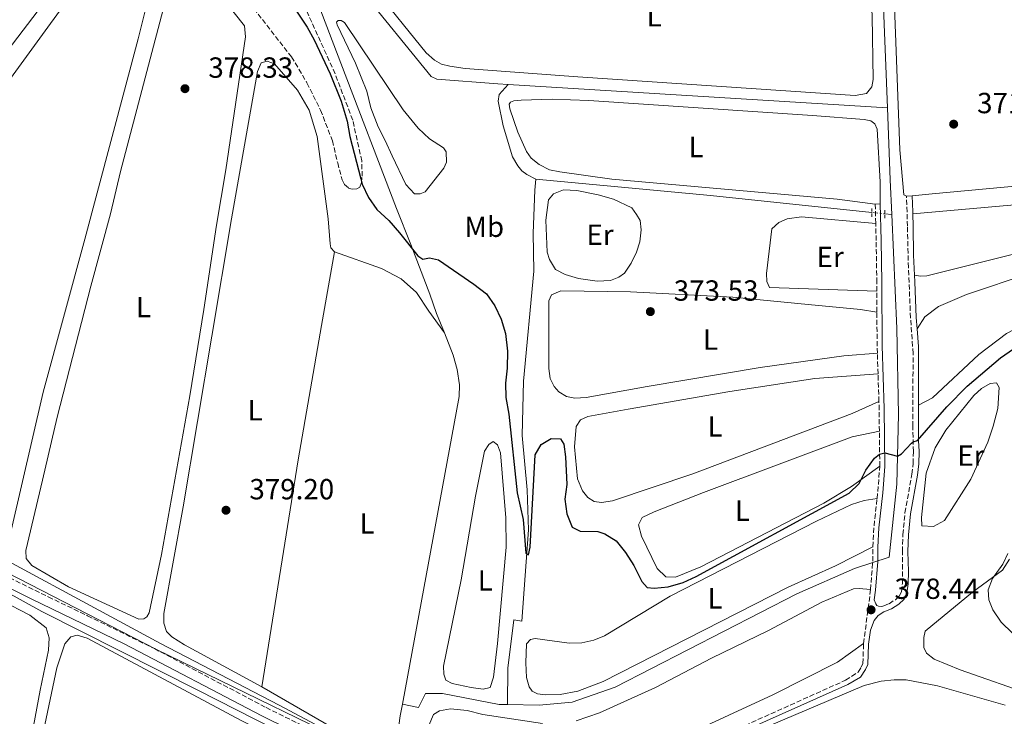
# Model space of a CAD drawing. Units: metres. Extents: x 632072 to 635555, y 4690354 to 4692732.
# Drawn here: x 632481 to 632819, y 4690776 to 4691016 of the extents above; entities that cross this region are included whole.
import ezdxf
from ezdxf.enums import TextEntityAlignment as Align

# ---------------------------------------------------------------- set-up
doc = ezdxf.new("R2010")
doc.units = ezdxf.units.M
doc.header["$MEASUREMENT"] = 0
for name, pattern in [('DGN Style 2', [1.7399219301090239, 1.043953158065414, -0.6959687720436097]), ('DGN Style 3', [2.435890702152634, 1.739921930109024, -0.6959687720436097]), ('DGN Style 4', [2.7856150101045474, 1.391937544087219, -0.6959687720436097, 0.001739921930109024, -0.6959687720436097]), ('DGN Style 5', [1.217945351076317, 0.5219765790327072, -0.6959687720436097])]:
    doc.linetypes.add(name, pattern=pattern)
for name, color, linetype, lineweight in [('Acequia de obra', 4, 'Continuous', 0), ('Acequia sin especificar', 4, 'Continuous', 0), ('Acequia sin especificar no vista', 4, 'DGN Style 5', 0), ('Balsa-alberca', 142, 'Continuous', 0), ('Barranco no visto', 142, 'DGN Style 4', 13), ('Camino', 7, 'DGN Style 3', 0), ('Cota de punto acotado terreno', 7, 'Continuous', 0), ('Curva de nivel directora', 30, 'Continuous', 30), ('Curva de nivel intermedia', 30, 'Continuous', 0), ('Etiqueta de uso rústico', 92, 'Continuous', 0), ('Límite de Concejo', 7, 'Continuous', 0), ('Línea de cambio de uso (parcela vista)', 92, 'Continuous', 0), ('Margen derecho', 7, 'Continuous', 0), ('Pontón-alcantarilla (pasos de agua)', 1, 'DGN Style 2', 0), ('Punto acotado terreno (símbolo)', 7, 'Continuous', 0), ('Senda', 7, 'DGN Style 3', 0)]:
    doc.layers.add(name, color=color, linetype=linetype, lineweight=lineweight)
doc.styles.add('Style-Arial', font='arial.ttf')

# ---------------------------------------------------------------- blocks, each defined once
blk = doc.blocks.new('5PATER')
at = {"layer": 'Barranco no visto', "linetype": 'Continuous', "lineweight": 0}
h = blk.add_hatch(color=51, dxfattribs=at)
edge = h.paths.add_edge_path()
edge.add_ellipse((0, 0), major_axis=(-0.1095731443231308, -0.1110710700762829), ratio=0.9994222409660317, start_angle=0, end_angle=360)

msp = doc.modelspace()

# ---------------------------------------------------------------- linework, layer by layer
at = {"layer": 'Acequia de obra', "color": 4, "linetype": 'Continuous', "lineweight": 0, "elevation": 379.2700000000041, "flags": 128}
for points in [[(632626.9299999997, 4690908.390000001), (632629.8700000001, 4690900.720000001), (632631.2300000006, 4690895.810000001), (632632.0800000001, 4690890.449999999), (632631.9699999997, 4690886.41), (632612.4199999999, 4690780.640000001)], [(632612.4199999999, 4690780.640000001), (632611.6600000003, 4690776.550000001), (632610.7800000003, 4690770.75), (632611.0499999998, 4690768.119999999)]]:
    msp.add_lwpolyline(points, dxfattribs=at)
at = {"layer": 'Acequia de obra', "color": 4, "linetype": 'Continuous', "lineweight": 0}
msp.add_polyline3d([(632573.2800000003, 4691047.52, 370.6000000000058), (632577.9199999999, 4691035.279999999, 372.6000000000058), (632583.4900000002, 4691021.550000001, 373.6000000000058), (632591.29, 4691001.100000001, 374.2700000000041), (632610.4000000004, 4690951.109999999, 374.2700000000041), (632615.3499999996, 4690938.699999999, 375.2700000000041), (632621.8799999999, 4690921.710000001, 377.9400000000023), (632624.0800000001, 4690914.99, 378.2700000000041), (632626.9299999997, 4690908.390000001, 379.2700000000041)], dxfattribs=at)
at = {"layer": 'Acequia sin especificar', "color": 4, "linetype": 'Continuous', "lineweight": 0, "extrusion": (-0.0005347717349948545, 3.301313241644159e-05, 0.9999998564646521), "elevation": 186.4716509580496, "flags": 128}
msp.add_lwpolyline([(632648.9073653936, 4690993.826400266), (632779.3073841821, 4690985.776400262)], dxfattribs=at)
at = {"layer": 'Acequia sin especificar', "color": 4, "linetype": 'Continuous', "lineweight": 0, "extrusion": (-0.9924629388992481, -0.03801773355651587, 0.1164987847434173), "elevation": -806307.4474574053, "flags": 128}
msp.add_lwpolyline([(-4663289.313477487, 94950.91427583114), (-4663301.244646247, 94950.37057367299), (-4663326.062835139, 94950.37057367299)], dxfattribs=at)
at = {"layer": 'Acequia sin especificar', "color": 4, "linetype": 'Continuous', "lineweight": 0, "extrusion": (0.0930344471202473, 0.9175926038699492, 0.3864820888116243), "elevation": 4363393.772153566, "flags": 128}
msp.add_lwpolyline([(-156242.1086559807, -1828047.254956795), (-156302.3693828093, -1828048.707851174), (-156358.1396316909, -1828048.046458957)], dxfattribs=at)
at = {"layer": 'Acequia sin especificar', "color": 4, "linetype": 'Continuous', "lineweight": 0, "extrusion": (-0.0126860210231741, 0.001301130361457245, 0.999918682658936), "elevation": -1553.422767990429, "flags": 128}
msp.add_lwpolyline([(632732.1100354156, 4690955.291960645), (632734.4502276942, 4690955.051960442)], dxfattribs=at)
at = {"layer": 'Acequia sin especificar', "color": 4, "linetype": 'Continuous', "lineweight": 0}
for points in [[(632779.2000000002, 4690985.779999999, 370), (632777.7599999999, 4691023.430000001, 370), (632776.0899999999, 4691060.640000001, 369.3300000000018), (632774.5899999999, 4691086.34, 369.3300000000018)], [(632573.2800000003, 4691047.52, 370.6000000000058), (632585.3200000003, 4691037.449999999, 370.6000000000058), (632597.6299999999, 4691026.92, 370.2700000000041), (632622.25, 4690996.5, 370.2700000000041), (632624.2000000002, 4690995.66, 370.2700000000041), (632645.1799999997, 4690994.050000001, 369.929999999993), (632648.7999999998, 4690993.83, 369.929999999993)], [(632658.3200000003, 4690961.189999999, 371.1999999999971), (632655.2400000002, 4690962.83, 370.9900000000052), (632653.5099999999, 4690964.15, 370.929999999993), (632652.1299999999, 4690965.800000001, 370.8600000000006), (632650.3099999997, 4690968.9, 370.7299999999959), (632647.0499999998, 4690979.609999999, 370.7299999999959), (632645.3399999999, 4690988.060000001, 370.7299999999959), (632645.6299999999, 4690990.4, 370.7299999999959), (632648.7999999998, 4690993.83, 369.929999999993)], [(632611.7100000001, 4690765.680000001, 379.2700000000041), (632603.8700000001, 4690762.24, 379.1300000000047), (632570.0300000003, 4690780.26, 379.4600000000065), (632529.2000000002, 4690801.51, 379.1300000000047), (632454.0899999999, 4690842.100000001, 378.1300000000047), (632443.9199999999, 4690847.74, 377.9600000000065), (632439.0800000001, 4690850.359999999, 375.9600000000065), (632425.9000000004, 4690857.83, 375.9600000000065), (632411.0099999999, 4690866.480000001, 374.7899999999936), (632394.4600000001, 4690875.76, 373.1199999999953), (632373.6799999997, 4690887.710000001, 373.1199999999953), (632337.8700000001, 4690908.449999999, 372.1100000000006), (632324.5099999999, 4690912.730000001, 370.6100000000006), (632318.3799999999, 4690916.439999999, 370.2700000000041), (632313.5199999996, 4690921.050000001, 369.9400000000023), (632309.6100000005, 4690930.199999999, 369.2700000000041), (632304.7800000003, 4690946.189999999, 368.6000000000058), (632301.7300000006, 4690959.730000001, 367.9400000000023), (632301.7000000002, 4690963.980000001, 367.9400000000023), (632301.2400000002, 4690964.800000001, 367.9400000000023), (632299.7999999998, 4690965, 367.9400000000023)], [(632648.5800000001, 4690780.5, 376.2700000000041), (632648.7100000001, 4690793, 376.2700000000041), (632650.7400000002, 4690809.619999999, 375.929999999993), (632653.4500000002, 4690809.140000001, 375.2599999999948), (632655.8200000003, 4690840.550000001, 375.2599999999948), (632655.2599999999, 4690854.350000001, 375.2599999999948), (632653.54, 4690873.060000001, 374.6000000000058), (632654.0099999999, 4690891.77, 374.2599999999948), (632657.5899999999, 4690929.58, 372.929999999993), (632657.3399999999, 4690942.640000001, 372.2599999999948), (632657.9800000006, 4690957.4, 372.2599999999948), (632658.3200000003, 4690961.189999999, 371.1999999999971)], [(632648.5800000001, 4690780.5, 376.2700000000041), (632659.3899999997, 4690780.33, 376), (632670.7699999996, 4690781.350000001, 375.3399999999965), (632685.54, 4690786.5, 375.3399999999965), (632748.0800000001, 4690818.630000001, 375.6699999999983), (632767.8099999997, 4690827.32, 375.6699999999983), (632779.8099999997, 4690831.24, 376), (632782.3600000005, 4690856.33, 375.6699999999983), (632782.9500000002, 4690880.230000001, 374), (632782.3600000005, 4690909.890000001, 372.3300000000018), (632780.6699999999, 4690949.060000001, 370.5399999999936)], [(632601.8200000003, 4690755.07, 378.7299999999959), (632542.0999999996, 4690785.430000001, 378.6600000000035), (632488.3700000001, 4690812.460000001, 377.8699999999953), (632424.1399999997, 4690848.07, 374.3600000000006), (632377.7599999999, 4690877.109999999, 372.2899999999936), (632362.8899999997, 4690886.029999999, 372.0099999999948)], [(632612.4199999999, 4690780.640000001, 379.2700000000041), (632617.9900000002, 4690779.5, 378.1399999999995), (632620.3099999997, 4690784.24, 377.3399999999965), (632626.1600000003, 4690784.34, 377.3399999999965), (632645.6500000004, 4690780.539999999, 376.3399999999965), (632648.5800000001, 4690780.5, 376.2700000000041)]]:
    msp.add_polyline3d(points, dxfattribs=at)
at = {"layer": 'Acequia sin especificar no vista', "color": 4, "linetype": 'DGN Style 5', "lineweight": 0, "extrusion": (-0.008708787920584068, 0.000939935257204405, 0.9999616360314363), "elevation": -731.0478541170332, "flags": 128}
msp.add_lwpolyline([(632757.5603188971, 4690952.059315258), (632753.0201427124, 4690952.549315473)], dxfattribs=at)
at = {"layer": 'Balsa-alberca', "color": 142, "linetype": 'Continuous', "lineweight": 0, "elevation": 371.6600000000034, "flags": 128}
msp.add_lwpolyline([(632608.8300000001, 4690969.27), (632606.5199999996, 4690974.52), (632604.0300000003, 4690979.210000001), (632601.5800000001, 4690985.779999999), (632600.1699999999, 4690991.49), (632596.29, 4691001.15), (632589.9600000001, 4691014.279999999), (632589.7800000003, 4691015.279999999), (632590.3700000001, 4691015.789999999), (632591.3700000001, 4691015.82), (632592.4500000002, 4691015.15), (632612.6200000001, 4690985.060000001), (632617.7999999998, 4690978.800000001), (632621.7199999997, 4690975.130000001), (632626.54, 4690972.029999999), (632627.4500000002, 4690970.609999999), (632627.6100000005, 4690967.109999999), (632626.6200000001, 4690965.039999999), (632620.2400000002, 4690956.92), (632618.5199999996, 4690956.140000001), (632616.6200000001, 4690956.16), (632613.5300000003, 4690959.350000001), (632608.8300000001, 4690969.27)], close=True, dxfattribs=at)
msp.add_lwpolyline([(632608.8300000001, 4690969.27), (632606.5199999996, 4690974.52), (632604.0300000003, 4690979.210000001), (632601.5800000001, 4690985.779999999), (632600.1699999999, 4690991.49), (632596.29, 4691001.15), (632589.9600000001, 4691014.279999999), (632589.7800000003, 4691015.279999999), (632590.3700000001, 4691015.789999999), (632591.3700000001, 4691015.82), (632592.4500000002, 4691015.15), (632612.6200000001, 4690985.060000001), (632617.7999999998, 4690978.800000001), (632621.7199999997, 4690975.130000001), (632626.54, 4690972.029999999), (632627.4500000002, 4690970.609999999), (632627.6100000005, 4690967.109999999), (632626.6200000001, 4690965.039999999), (632620.2400000002, 4690956.92), (632618.5199999996, 4690956.140000001), (632616.6200000001, 4690956.16), (632613.5300000003, 4690959.350000001), (632608.8300000001, 4690969.27)], dxfattribs=at)
at = {"layer": 'Camino', "color": 7, "linetype": 'DGN Style 3', "lineweight": 0, "extrusion": (-0.001342733001348601, 0.05252455501082684, 0.9986187301412897), "elevation": 245911.3008968514, "flags": 128}
msp.add_lwpolyline([(-752448.2548612865, -4666768.513608563), (-752448.2548612865, -4666775.174982296)], dxfattribs=at)
at = {"layer": 'Camino', "color": 7, "linetype": 'DGN Style 3', "lineweight": 0, "extrusion": (-0.0002483957036682431, 0.05961496622090908, 0.9982214153693831), "elevation": 279863.7889700484, "flags": 128}
msp.add_lwpolyline([(-652315.3898110283, -4679877.611909057), (-652315.3898110283, -4679884.824800294)], dxfattribs=at)
at = {"layer": 'Camino', "color": 7, "linetype": 'DGN Style 3', "lineweight": 0, "extrusion": (0.2804544502234475, 0.05897162697880604, 0.9580540947991071), "elevation": 454452.8654732135, "flags": 128}
msp.add_lwpolyline([(4460308.613071484, -1517919.847989224), (4460311.11723493, -1517920.301602988), (4460322.489069418, -1517922.74413864)], dxfattribs=at)
at = {"layer": 'Camino', "color": 7, "linetype": 'DGN Style 3', "lineweight": 0, "extrusion": (-0.00175716307962886, 0.0519827412485923, 0.9986464374292804), "elevation": 243107.2067311095, "flags": 128}
msp.add_lwpolyline([(-790889.6717141836, -4660502.880823834), (-790889.6717141836, -4660509.994507826)], dxfattribs=at)
at = {"layer": 'Camino', "color": 7, "linetype": 'DGN Style 3', "lineweight": 0, "extrusion": (-0.001746326154944461, 0.05217149395364976, 0.9986366133702514), "elevation": 243999.4793861228, "flags": 128}
msp.add_lwpolyline([(-789351.2494860397, -4660707.485295974), (-789351.2494860396, -4660717.063709205)], dxfattribs=at)
at = {"layer": 'Camino', "color": 7, "linetype": 'DGN Style 3', "lineweight": 0, "extrusion": (-0.0003110150656451161, 0.02445056907861722, 0.999700991767719), "elevation": 114872.4459365138, "flags": 128}
msp.add_lwpolyline([(-692389.0450157252, -4681037.429794439), (-692389.0450157252, -4681047.653678241)], dxfattribs=at)
at = {"layer": 'Camino', "color": 7, "linetype": 'DGN Style 3', "lineweight": 0, "extrusion": (-0.0003199354767391719, 0.0240751444780725, 0.9997101005089679), "elevation": 113105.7350395746, "flags": 128}
msp.add_lwpolyline([(-695052.2331576354, -4680673.714339255), (-695052.2331576353, -4680685.75889404)], dxfattribs=at)
at = {"layer": 'Camino', "color": 7, "linetype": 'DGN Style 3', "lineweight": 0, "extrusion": (-0.9731991259118657, 0.1045961679740908, 0.2048001537341128), "elevation": -125094.5367423338, "flags": 128}
msp.add_lwpolyline([(-4731610.435407475, 26558.59132348936), (-4731612.587731797, 26558.59132348936), (-4731621.603194651, 26557.39598690716)], dxfattribs=at)
at = {"layer": 'Camino', "color": 7, "linetype": 'DGN Style 3', "lineweight": 0, "extrusion": (-0.08913250297259226, 0.009633512951325932, 0.9959731885658657), "elevation": -10836.74206734762, "flags": 128}
msp.add_lwpolyline([(-4731669.296531442, 124586.7976568524), (-4731676.009587647, 124586.4630280983), (-4731685.967242997, 124586.4630280983)], dxfattribs=at)
at = {"layer": 'Camino', "color": 7, "linetype": 'DGN Style 3', "lineweight": 0, "extrusion": (0.7568596816749816, 0.05538196379238203, 0.6512267349712731), "elevation": 738953.9369806133, "flags": 128}
msp.add_lwpolyline([(4632133.453089006, -633625.9885723866), (4632143.054733269, -633628.1759972223), (4632148.018535133, -633628.7953283503)], dxfattribs=at)
at = {"layer": 'Camino', "color": 7, "linetype": 'DGN Style 3', "lineweight": 0, "extrusion": (0.0002050988482032176, 0.001584622636636582, 0.9999987234519663), "elevation": 7941.390261843539, "flags": 128}
msp.add_lwpolyline([(632770.8890692333, 4690794.74525751), (632773.299075335, 4690813.365280886)], dxfattribs=at)
at = {"layer": 'Camino', "color": 7, "linetype": 'DGN Style 3', "lineweight": 0}
for points in [[(632774.6700000005, 4690816.530000002, 378.4400000000023), (632775.199999998, 4690815.080000003, 378.5200000000041), (632775.5699999991, 4690814.530000003, 378.5200000000041), (632776.100000001, 4690814.280000002, 378.5200000000041), (632777.3099999981, 4690814.270000001, 378.550000000003), (632777.9499999996, 4690814.430000001, 378.550000000003), (632779.7399999977, 4690815.170000002, 378.3200000000071), (632781.9100000003, 4690816.570000002, 378.3200000000071), (632783.3399999986, 4690817.930000001, 378.3200000000071), (632784.0000000001, 4690819.36, 378.3200000000071), (632784.3399999999, 4690822.13, 378.3200000000071), (632784.3199999998, 4690833.160000001, 377.1499999999943), (632784.4800000007, 4690838.940000001, 376.820000000007), (632785.2199999985, 4690846.420000002, 376.820000000007), (632787.5799999987, 4690859.699999999, 376.3200000000069), (632788.019999999, 4690863.390000002, 375.979999999996), (632788.1099999985, 4690867.54, 375.3099999999978), (632787.9099999995, 4690876.270000001, 374.4900000000054), (632787.9999999988, 4690901.289999999, 374.4900000000054), (632787.1299999994, 4690913.550000002, 373.5899999999965), (632786.3999999985, 4690930.830000004, 372.449999999997), (632786.0599999988, 4690945.030000002, 372.4700000000011), (632785.9499999993, 4690949.930000002, 372.0099999999948), (632785.719999999, 4690955.440000003, 370.9799999999959)], [(632775.5399999977, 4690922.730000001, 372.429999999993), (632775.530000001, 4690925.690000003, 372.2599999999947), (632775.3000000007, 4690940.120000001, 371.9299999999931), (632775.16, 4690946.02, 371.6100000000005)], [(632462.02, 4690831.75, 376.2899999999937), (632490.6399999993, 4690817.510000003, 378.2799999999988), (632504.1700000011, 4690811.030000002, 378.7200000000012), (632527.1099999986, 4690799.720000001, 378.8300000000019), (632565.5399999982, 4690779.440000002, 378.8899999999995), (632594.0799999969, 4690765.340000001, 378.9600000000065), (632604.4699999981, 4690759.899999999, 378.9600000000065), (632613.6599999992, 4690755.950000001, 378.9600000000065), (632623.4999999985, 4690752.41, 378.9600000000065), (632649.859999998, 4690744.460000002, 378.9600000000065), (632664.2500000002, 4690740.41, 379.7899999999937), (632666.2699999987, 4690739.84, 379.770000000004), (632668.7299999996, 4690740.7, 379.8999999999942), (632670.8199999996, 4690741.890000002, 380.300000000003), (632675.8299999986, 4690745.640000002, 379.8999999999942), (632682.02, 4690748.899999999, 379.570000000007), (632703.5100000014, 4690760.820000002, 379.570000000007), (632712.4499999997, 4690765.300000001, 379.4400000000024), (632764.7899999988, 4690788.859999999, 379.3999999999942), (632769.0699999991, 4690791.63, 379.3999999999942), (632770.1599999999, 4690793.370000003, 379.3999999999942), (632770.73, 4690794.620000003, 379.1399999999994), (632770.9800000002, 4690801.440000001, 378.4600000000065)]]:
    msp.add_polyline3d(points, dxfattribs=at)
at = {"layer": 'Curva de nivel directora', "color": 30, "linetype": 'Continuous', "lineweight": 30, "elevation": 375, "flags": 128}
msp.add_lwpolyline([(632569.8999999989, 4691028.189999999), (632579.6100000007, 4691013.54), (632582.0299999992, 4691009.160000001), (632587.5399999989, 4690997.430000001), (632591.3900000001, 4690988.080000001), (632593.4599999998, 4690981.190000001), (632594.3099999992, 4690975.91), (632598.0599999998, 4690961.390000001), (632598.6099999998, 4690959.470000001), (632600.7899999992, 4690954.880000002), (632603.6700000003, 4690950.789999999), (632607.7000000002, 4690946.970000002), (632611.4399999997, 4690942.800000001), (632617.7099999995, 4690934.880000002), (632619.4199999992, 4690933.710000004), (632621.6700000003, 4690934.220000003), (632624.7900000004, 4690933.5), (632636.9099999996, 4690925.140000001), (632641.2699999983, 4690921.740000002), (632644.2000000008, 4690917.690000001), (632646.4099999992, 4690913.07), (632647.8999999999, 4690908.110000002), (632648.499999999, 4690902.010000001), (632648.4799999989, 4690896.199999999), (632647.8399999996, 4690891.080000001), (632647.9699999993, 4690886.080000001), (632648.9999999997, 4690880.400000001), (632651.900000001, 4690853.330000001), (632653.9399999996, 4690844.140000002), (632654.8699999994, 4690832.560000001), (632655.7599999988, 4690831.960000001), (632656.3499999989, 4690834.62), (632657.9999999985, 4690866.449999999), (632660.1399999999, 4690869.910000003), (632663.6099999989, 4690872.039999999), (632666.7499999994, 4690871.869999999), (632667.9000000004, 4690870.100000001), (632668.4900000005, 4690865.740000002), (632668.8999999994, 4690856.150000002), (632668.2200000001, 4690851.109999999), (632669, 4690846.12), (632670.7900000005, 4690841.460000002), (632673.5800000001, 4690840.180000001), (632679.5599999991, 4690840.020000001), (632681.9599999996, 4690839.210000002), (632685.9000000004, 4690836.820000002), (632689.11, 4690832.840000001), (632692.0299999992, 4690828.270000001), (632694.7800000006, 4690822.810000001), (632696.5199999996, 4690820.810000001), (632698.9999999984, 4690820.520000001), (632703.7699999984, 4690821.039999999), (632708.9299999994, 4690822.430000001), (632713.44, 4690824.590000001), (632766.0699999996, 4690853.160000001), (632769.4299999991, 4690856.580000001), (632771.8099999995, 4690861.070000002), (632774.789999999, 4690865.28), (632776.51, 4690866.580000001), (632778.3200000006, 4690867.03), (632782.5999999987, 4690865.930000001), (632784.0599999982, 4690866.699999999), (632787.4600000002, 4690870.390000002), (632788.0300000003, 4690870.859999999), (632789.55, 4690871.36), (632799.5799999994, 4690882.9), (632806.6299999991, 4690889.980000001), (632818.0199999996, 4690899.720000003), (632825.5599999989, 4690904.900000001)], dxfattribs=at)
at = {"layer": 'Curva de nivel intermedia', "color": 30, "linetype": 'Continuous', "lineweight": 0, "elevation": 380.0000000000001, "flags": 128}
msp.add_lwpolyline([(632820.6000000013, 4690832.460000001), (632818.8399999999, 4690828.749999999), (632815.3200000017, 4690823.84), (632813.7999999997, 4690820), (632814.0700000002, 4690816.509999999), (632815.4800000006, 4690813.029999998), (632818.240000001, 4690808.849999999), (632826.1500000012, 4690801.180000001)], dxfattribs=at)
at = {"layer": 'Límite de Concejo', "color": 7, "linetype": 'Continuous', "lineweight": 0}
msp.add_polyline3d([(632838.1900000013, 4690688.640000001, 379.49), (632777.75, 4690708.940000001, 379.43), (632674.3500000016, 4690739.430000001, 379.77), (632611.1400000006, 4690758.809999999, 379.0300000000001), (632527.8500000016, 4690799.41, 378.83), (632472.3099999987, 4690827.930000001, 377.13), (632327.7199999989, 4690911.5, 370.98), (632323.2399999984, 4690916.16, 371.04), (632316.4400000013, 4690920.989999998, 370.42), (632315.0100000016, 4690923.670000002, 370.37), (632310.5799999982, 4690936.07, 369.8), (632304.129999999, 4690954.680000001, 369.14), (632302.6999999993, 4690963.27, 368.98), (632303.6000000016, 4690971.859999999, 368.93), (632307.7100000009, 4690987.789999999, 369.02), (632327.3999999985, 4691056.59, 368.51), (632335.4600000009, 4691086.120000001, 368.5300000000001), (632359.8000000007, 4691171.84, 368.33), (632362.9400000013, 4691181.420000002, 366.14), (632367.3599999994, 4691182.949999999, 366.0900000000001), (632408.4100000003, 4691196.66, 365.99), (632456.1600000003, 4691213.739999998, 366.08)], dxfattribs=at)
at = {"layer": 'Línea de cambio de uso (parcela vista)', "color": 92, "linetype": 'Continuous', "lineweight": 0, "flags": 128}
for points, elevation in [([(632787.6500000004, 4690955.52), (632785.7199999997, 4690955.439999999)], 370.9799999999959), ([(632776.7199999997, 4690952.710000001), (632774.9900000002, 4690952.67)], 371.2599999999948), ([(632795.0800000001, 4690841.710000001), (632790.9900000002, 4690841.99), (632790.8899999997, 4690844.859999999), (632792.4800000006, 4690860.08), (632795.5499999998, 4690868.850000001), (632799.2300000006, 4690874.83), (632808.8600000005, 4690886.77), (632811.5800000001, 4690889.189999999), (632814.4699999997, 4690890.99), (632816.7300000006, 4690891.15), (632817.5899999999, 4690889.52), (632817.1100000005, 4690882.34), (632815.5800000001, 4690876.26), (632813.7100000001, 4690870.800000001), (632807.8099999997, 4690857.970000001), (632798.7800000003, 4690843.800000001), (632795.0800000001, 4690841.710000001)], 376.9900000000052), ([(632640.1900000004, 4690785.82), (632636.04, 4690786.33), (632629.4600000001, 4690787.689999999), (632627.3499999996, 4690788.880000001), (632626.6399999997, 4690790.970000001), (632626.5700000003, 4690793.640000001), (632632.6399999997, 4690823.430000001), (632637.5700000003, 4690852.130000001), (632640.6799999997, 4690867.67), (632642.1399999997, 4690869.9), (632643.6200000001, 4690870.960000001), (632645.1299999999, 4690869.779999999), (632646.1500000004, 4690867.060000001), (632647.9900000002, 4690844.77), (632648.0999999996, 4690834.680000001), (632645.0599999997, 4690801.539999999), (632643.7100000001, 4690789.880000001), (632642.6100000005, 4690786.4), (632640.1900000004, 4690785.82)], 377.4900000000052)]:
    msp.add_lwpolyline(points, dxfattribs=dict(at, elevation=elevation))
at = {"layer": 'Línea de cambio de uso (parcela vista)', "color": 92, "linetype": 'Continuous', "lineweight": 0}
for points in [[(632785.7199999997, 4690955.439999999, 370.9799999999959), (632784.7800000003, 4690955.789999999, 370.9799999999959), (632783.4100000003, 4690971.300000001, 370.9799999999959), (632781.4900000002, 4691023.789999999, 370.3099999999977), (632780.0199999996, 4691070.550000001, 370.6399999999995), (632780.0899999999, 4691077.210000001, 370.6399999999995), (632780.4100000003, 4691080.26, 370.6399999999995), (632781.1600000003, 4691083.27, 370.6399999999995), (632782.1500000004, 4691085.279999999, 370.6399999999995), (632786.1100000005, 4691090.32, 370.7100000000065)], [(632480.4100000003, 4691041.83, 375.7899999999936), (632482.1100000005, 4691043.27, 375.7899999999936), (632484.4100000003, 4691044.449999999, 375.7899999999936), (632486.7000000002, 4691044.67, 375.7899999999936), (632489.2000000002, 4691044.449999999, 375.7899999999936), (632498.8399999999, 4691041.930000001, 376.1199999999953), (632499.9500000002, 4691040.57, 376.4600000000065), (632499.6600000003, 4691038.41, 376.4600000000065), (632497.9800000006, 4691035.619999999, 376.4600000000065), (632487.1399999997, 4691019.26, 376.1199999999953), (632469.4299999997, 4690996.050000001, 376.1199999999953)], [(632460.6600000003, 4690972.710000001, 378.1199999999953), (632502.79, 4691030.550000001, 378.1199999999953), (632507.5700000003, 4691034.600000001, 377.7899999999936), (632511.5800000001, 4691036.210000001, 377.7899999999936), (632515.3700000001, 4691037.029999999, 377.7899999999936), (632520.4299999997, 4691037.310000001, 377.7899999999936), (632524.2000000002, 4691036.960000001, 377.7899999999936), (632526.6900000004, 4691035.550000001, 377.7899999999936), (632527.1399999997, 4691033.34, 377.7899999999936), (632526.7100000001, 4691030.25, 377.7899999999936), (632521.5, 4691009.480000001, 378.1199999999953), (632503.2300000006, 4690940.539999999, 378.1199999999953), (632488.8899999997, 4690887.949999999, 378.1199999999953), (632477.9299999997, 4690840.33, 378.1199999999953)], [(632772.5300000003, 4691036.82, 370.0399999999936), (632773.1399999997, 4691032.9, 370.0399999999936), (632773.8799999999, 4691017.359999999, 370.3699999999953), (632774.2699999996, 4690995.52, 370.3699999999953), (632773.8200000003, 4690992.99, 370.3699999999953), (632772.04, 4690990.680000001, 370.3699999999953), (632768.1100000005, 4690990.02, 370.3699999999953), (632672.6799999997, 4690996.439999999, 370.7100000000065), (632633.9600000001, 4690999.33, 370.7100000000065), (632628.6900000004, 4691000.050000001, 370.7100000000065), (632625.8499999996, 4691000.84, 370.7100000000065), (632623.3899999997, 4691002.210000001, 370.7100000000065), (632620.5999999996, 4691004.720000001, 370.7100000000065), (632602.5800000001, 4691027.109999999, 370.3699999999953), (632601.79, 4691029.32, 370.3699999999953), (632601.29, 4691032.600000001, 370.3699999999953), (632601.9699999997, 4691034.57, 370.3699999999953), (632603.4699999997, 4691035.800000001, 370.3699999999953), (632606.3700000001, 4691036.539999999, 370.3699999999953), (632612.5099999999, 4691038.67, 369.6999999999971)], [(632521.8200000003, 4690809.9, 379.7200000000012), (632497.5999999996, 4690820.960000001, 379.0599999999977), (632484.9400000004, 4690828.380000001, 378.7200000000012), (632483.0800000001, 4690830.689999999, 378.7200000000012), (632482.8700000001, 4690833.439999999, 378.7200000000012), (632488.6900000004, 4690857.680000001, 379.3899999999995), (632493.75, 4690879.310000001, 379.0599999999977), (632505.2699999996, 4690924.42, 379.0599999999977), (632511.9900000002, 4690949.300000001, 379.0599999999977), (632515.5099999999, 4690963.84, 379.1199999999953), (632531.8700000001, 4691026.230000001, 379.1199999999953)], [(632551.0499999998, 4691023.09, 378.4600000000065), (632558.0599999997, 4691014.029999999, 378.7899999999936), (632558.4000000004, 4691010.220000001, 378.7899999999936), (632551.6399999997, 4690964.449999999, 379.1199999999953), (632548.4900000002, 4690945.350000001, 379.1199999999953), (632544.1600000003, 4690916.41, 378.7899999999936), (632539.2800000003, 4690886.67, 378.7899999999936), (632529.5999999996, 4690832.07, 378.7899999999936), (632525.2800000003, 4690812.02, 379.5200000000041), (632524.5599999997, 4690810.66, 379.7200000000012), (632523.4600000001, 4690809.99, 379.7200000000012), (632521.8200000003, 4690809.9, 379.7200000000012)], [(632564.0300000003, 4690786.560000001, 379.2100000000065), (632537.4699999997, 4690801.08, 379.2100000000065), (632533.1799999997, 4690803.730000001, 379.2100000000065), (632531.3099999997, 4690805.640000001, 379.2100000000065), (632530.4000000004, 4690808.529999999, 379.2100000000065), (632530.4000000004, 4690811.77, 379.2100000000065), (632537.0599999997, 4690848.460000001, 379.2100000000065), (632546.8399999999, 4690907.189999999, 379.5399999999936), (632553.6500000004, 4690947.58, 379.3899999999995), (632562.6100000005, 4690998.279999999, 379.0599999999977), (632563.8499999996, 4691001.279999999, 379.0599999999977), (632565.9500000002, 4691001.779999999, 379.0599999999977), (632568.4000000004, 4691000.869999999, 379.0599999999977), (632576.3499999996, 4690991.869999999, 379.0599999999977), (632580.3300000001, 4690984.960000001, 379.0599999999977), (632583.04, 4690975.91, 379.0599999999977), (632586.8799999999, 4690947.560000001, 379.0599999999977), (632587.5700000003, 4690939.01, 379.0599999999977), (632587.79, 4690937.640000001, 378.7200000000012), (632589.0599999997, 4690936.25, 378.7200000000012)], [(632774.9900000002, 4690952.67, 371.2599999999948), (632761.8600000005, 4690954.34, 371.1000000000058), (632684.3899999997, 4690961.230000001, 371.2599999999948), (632666.5499999998, 4690963.710000001, 371.1000000000058), (632663.0199999996, 4690964.470000001, 371.1000000000058), (632659.4600000001, 4690966.230000001, 371.1000000000058), (632656.6299999999, 4690968.480000001, 371.1000000000058), (632655.0999999996, 4690970.699999999, 371.1000000000058), (632652.04, 4690977.41, 371.1000000000058), (632649.4000000004, 4690985.430000001, 371.1000000000058), (632649.1699999999, 4690987.029999999, 371.1000000000058), (632649.5199999996, 4690987.730000001, 371.1000000000058), (632650.7000000002, 4690988.17, 371.1000000000058), (632653.25, 4690988.380000001, 371.1000000000058), (632663.9000000004, 4690988.74, 371.1000000000058), (632676.5, 4690988.310000001, 371.1000000000058), (632753.3899999997, 4690983.119999999, 371.1000000000058), (632771.1299999999, 4690981.76, 371.1000000000058), (632773.4900000002, 4690981.300000001, 371.1000000000058), (632774.8799999999, 4690980.32, 371.1000000000058), (632775.6100000005, 4690978.449999999, 371.1000000000058), (632776.6699999999, 4690960.369999999, 370.7599999999948), (632776.7199999997, 4690952.710000001, 371.2599999999948)], [(632884.0599999997, 4690978.380000001, 370.7400000000052), (632884.8499999996, 4690969.289999999, 370.7400000000052), (632884.3600000005, 4690964.680000001, 370.7400000000052), (632882.7599999999, 4690962.9, 370.7400000000052), (632879.4600000001, 4690962.27, 370.7400000000052), (632844.0800000001, 4690960.75, 370.7400000000052), (632794.6200000001, 4690956.130000001, 370.7400000000052), (632787.6500000004, 4690955.52, 370.9799999999959)], [(632679.3300000001, 4690926.109999999, 372.2799999999988), (632672.9900000002, 4690927.060000001, 372.2799999999988), (632668.3499999996, 4690928.380000001, 372.2799999999988), (632665.0700000003, 4690930.15, 372.2799999999988), (632663, 4690933.57, 372.2799999999988), (632662.1600000003, 4690936.119999999, 372.2799999999988), (632661.6799999997, 4690947.119999999, 371.9499999999971), (632662.6500000004, 4690954.09, 371.9499999999971), (632664.4100000003, 4690956.220000001, 371.9499999999971), (632667.8300000001, 4690957.52, 371.9499999999971), (632672.4299999997, 4690957.310000001, 371.9499999999971), (632679.7300000006, 4690955.859999999, 371.9499999999971), (632685.0099999999, 4690954.33, 371.9499999999971), (632691.2800000003, 4690951.32, 371.9499999999971), (632692.9100000003, 4690949.119999999, 371.9499999999971), (632694.1299999999, 4690947.01, 372.2799999999988), (632694.54, 4690943.810000001, 372.2799999999988), (632694.0599999997, 4690939.67, 372.2799999999988), (632692.9199999999, 4690936.16, 372.2799999999988), (632691.0300000003, 4690932.359999999, 372.2799999999988), (632688.7999999998, 4690928.949999999, 372.2799999999988), (632686.8700000001, 4690927.560000001, 372.2799999999988), (632683.9900000002, 4690926.34, 372.2799999999988), (632679.3300000001, 4690926.109999999, 372.2799999999988)], [(632787.9000000004, 4690949.300000001, 372.0800000000018), (632821.5999999996, 4690952.33, 372.0800000000018), (632839.6600000003, 4690953.33, 371.7400000000052), (632875.1699999999, 4690955.939999999, 371.7400000000052), (632880.2699999996, 4690956.039999999, 371.7400000000052), (632882.4699999997, 4690955.460000001, 371.7400000000052), (632883.8300000001, 4690954.25, 371.7400000000052), (632884.79, 4690952.310000001, 371.7400000000052), (632884.5300000003, 4690950.890000001, 371.7400000000052), (632883, 4690949.600000001, 371.7400000000052), (632877.79, 4690947.75, 371.7400000000052), (632854.5300000003, 4690943.41, 371.7400000000052), (632792.7000000002, 4690927.960000001, 372.0800000000018), (632790.5499999998, 4690927.83, 372.0800000000018), (632788.4699999997, 4690928.15, 372.6000000000058)], [(632775.54, 4690922.730000001, 372.4400000000023), (632738.6799999997, 4690923.970000001, 372.4400000000023), (632737.7400000002, 4690926.08, 372.4400000000023), (632737.5899999999, 4690928.800000001, 372.4400000000023), (632739.4900000002, 4690944.15, 372.4400000000023), (632741.8200000003, 4690946.33, 372.4400000000023), (632744.7599999999, 4690947.609999999, 372.1000000000058), (632749.5800000001, 4690948.33, 372.1000000000058), (632775.1600000003, 4690946.02, 371.6199999999953)], [(632789.3700000001, 4690909.76, 373.8800000000047), (632792.0700000003, 4690913.869999999, 373.8800000000047), (632796.7300000006, 4690917.480000001, 373.8800000000047), (632806.3300000001, 4690921.59, 373.8800000000047), (632828.3099999997, 4690928.869999999, 373.8800000000047), (632862.5199999996, 4690938.060000001, 374.2200000000012), (632884.7800000003, 4690942.51, 374.2200000000012), (632887.5899999999, 4690942.550000001, 374.2200000000012), (632889.3200000003, 4690941.560000001, 374.2200000000012), (632890.2400000002, 4690939.01, 374.2200000000012), (632890.6500000004, 4690934.92, 374.2200000000012), (632889.7800000003, 4690932.859999999, 374.2200000000012), (632870.6200000001, 4690927.539999999, 374.8800000000047), (632847.9800000006, 4690921.130000001, 374.2200000000012), (632832.1100000005, 4690914.41, 374.2200000000012), (632820.1500000004, 4690908.130000001, 374.2200000000012), (632810.6100000005, 4690900.930000001, 374.2200000000012), (632794.6600000003, 4690886.01, 374.2200000000012), (632789.8899999997, 4690883.430000001, 374.6399999999995)], [(632589.0599999997, 4690936.25, 378.7200000000012), (632584.5499999998, 4690910.939999999, 378.7200000000012), (632576.5999999996, 4690864.720000001, 379.3899999999995), (632564.0300000003, 4690786.560000001, 379.2100000000065)], [(632589.0599999997, 4690936.25, 378.7200000000012), (632605.2599999999, 4690930.550000001, 378.7200000000012), (632611.9900000002, 4690926.9, 378.7200000000012), (632617.2599999999, 4690922.300000001, 378.7200000000012), (632621.4800000006, 4690915.859999999, 378.7200000000012), (632626.9299999997, 4690908.390000001, 379.2700000000041)], [(632775.7100000001, 4690901.380000001, 373.6900000000023), (632764.1500000004, 4690900.449999999, 373.4199999999983), (632735.4299999997, 4690896.390000001, 373.4199999999983), (632696.5800000001, 4690889.960000001, 373.75), (632675.6200000001, 4690886.119999999, 373.75), (632671.7300000006, 4690885.84, 373.75), (632668.8700000001, 4690886.42, 373.75), (632666.1799999997, 4690888.039999999, 373.75), (632664.5599999997, 4690889.880000001, 373.4199999999983), (632663.2000000002, 4690892.67, 373.4199999999983), (632662.7800000003, 4690896.15, 373.4199999999983), (632662.7699999996, 4690919.369999999, 373.0899999999965), (632663.6399999997, 4690921.41, 373.0899999999965), (632666.8600000005, 4690922.850000001, 373.0899999999965), (632690.8399999999, 4690922.52, 373.0899999999965), (632726.0300000003, 4690920.59, 373.0899999999965), (632751.9299999997, 4690918.060000001, 373.0899999999965), (632769.8799999999, 4690916.4, 373.4199999999983), (632775.5700000003, 4690915.529999999, 372.8699999999953)], [(632776.2699999996, 4690884.720000001, 374.5599999999977), (632767.0499999998, 4690880.58, 374.429999999993), (632712.2400000002, 4690859.83, 374.429999999993), (632684.6500000004, 4690850.59, 374.0899999999965), (632680.8300000001, 4690850.050000001, 374.429999999993), (632678.3300000001, 4690850.310000001, 374.429999999993), (632676.1299999999, 4690851.689999999, 374.429999999993), (632674.3200000003, 4690853.970000001, 374.429999999993), (632672.6200000001, 4690858.100000001, 374.429999999993), (632671.6200000001, 4690869.180000001, 374.429999999993), (632672.1699999999, 4690876.109999999, 374.429999999993), (632673.6900000004, 4690878.460000001, 374.429999999993), (632676.1100000005, 4690879.560000001, 374.429999999993), (632690.04, 4690882.16, 374.0899999999965), (632724.9699999997, 4690888.220000001, 374.0899999999965), (632754.2000000002, 4690892.609999999, 374.0899999999965), (632775.9500000002, 4690894.279999999, 374.0599999999977)], [(632776.5599999997, 4690862.460000001, 375.1000000000058), (632766.7999999998, 4690855.529999999, 374.7700000000041), (632757.2599999999, 4690849.76, 374.7700000000041), (632715.0499999998, 4690827.810000001, 374.7700000000041), (632706.3499999996, 4690824.310000001, 374.7700000000041), (632702.9900000002, 4690824.390000001, 374.7700000000041), (632700.0499999998, 4690827.26, 374.7700000000041), (632694.5700000003, 4690838.390000001, 374.7700000000041), (632693.54, 4690842.310000001, 374.7700000000041), (632694.8499999996, 4690844.850000001, 374.7700000000041), (632698.9600000001, 4690846.83, 374.7700000000041), (632715.9299999997, 4690853.439999999, 374.7700000000041), (632767.0099999999, 4690872.619999999, 374.7700000000041), (632776.4000000004, 4690874.5, 374.8099999999977)], [(632774.1500000004, 4690834.720000001, 376.3000000000029), (632761.2800000003, 4690828.26, 376.3000000000029), (632745.0599999997, 4690820.869999999, 376.3000000000029), (632681.4800000006, 4690788.390000001, 376.3000000000029), (632672.7400000002, 4690785.09, 376.3000000000029), (632666.6200000001, 4690783.980000001, 376.3000000000029), (632661.6600000003, 4690783.83, 376.3000000000029), (632658.8700000001, 4690784.189999999, 376.3000000000029), (632657, 4690785.09, 376.3000000000029), (632655.9699999997, 4690786.550000001, 376.3000000000029), (632655.1100000005, 4690789.84, 376.3000000000029), (632654.8399999999, 4690794.789999999, 376.3000000000029), (632655.0899999999, 4690801.369999999, 376.3000000000029), (632656.4900000002, 4690802.850000001, 376.3000000000029), (632658, 4690803.220000001, 376.3000000000029), (632669.7300000006, 4690801.640000001, 376.3000000000029), (632674.0800000001, 4690801.689999999, 376.3000000000029), (632678.2100000001, 4690802.609999999, 376.3000000000029), (632681.8799999999, 4690804.15, 376.3000000000029), (632704.4900000002, 4690817.76, 376.3000000000029), (632754.8099999997, 4690843.619999999, 376.3000000000029), (632766.8200000003, 4690849.34, 376.3000000000029), (632771.1299999999, 4690850.67, 376.3000000000029), (632775.6100000005, 4690851.33, 376.2700000000041)], [(632821.1500000004, 4690830.470000001, 380.2400000000052), (632818.7599999999, 4690826.699999999, 379.9900000000052), (632808.4900000002, 4690819.100000001, 379.6600000000035), (632792.2000000002, 4690805.779999999, 379.6600000000035), (632791.6500000004, 4690803.58, 379.6600000000035), (632791.6600000003, 4690800.140000001, 379.6600000000035), (632792.5599999997, 4690798.220000001, 379.6600000000035), (632795.2699999996, 4690796.109999999, 379.6600000000035), (632804.1799999997, 4690792.449999999, 379.6600000000035), (632829.7100000001, 4690783.460000001, 379.6600000000035), (632869.1399999997, 4690770.050000001, 379.6600000000035), (632905.0899999999, 4690757.310000001, 379.9900000000052), (632937.6200000001, 4690746.050000001, 379.9900000000052), (632969.7300000006, 4690736.470000001, 379.9900000000052), (632972.6600000003, 4690736.350000001, 379.9900000000052), (632975.0199999996, 4690737.779999999, 379.9900000000052), (632978.5199999996, 4690741.699999999, 379.9900000000052), (632992.1600000003, 4690763.119999999, 379.9900000000052), (633000.1900000004, 4690775.220000001, 379.9900000000052)], [(632672.2100000001, 4690774.869999999, 377.9199999999983), (632680.1299999999, 4690777.630000001, 377.9199999999983), (632699.4800000006, 4690786.359999999, 378.25), (632718.7300000006, 4690796.439999999, 378.25), (632738.25, 4690805.980000001, 378.25), (632756.5899999999, 4690815.680000001, 378.25), (632767.5499999998, 4690820.24, 378.25), (632769.4600000001, 4690820.42, 378.25), (632773.3899999997, 4690820.060000001, 378.429999999993)], [(632474.5800000001, 4690816.25, 377.8300000000018), (632484.25, 4690811.24, 377.4900000000052), (632489.9699999997, 4690806.859999999, 377.4900000000052), (632490.9800000006, 4690803.49, 377.4900000000052), (632490.6799999997, 4690799.15, 377.4900000000052), (632487.8300000001, 4690785.449999999, 377.4900000000052), (632483.5499999998, 4690761.930000001, 377.4900000000052), (632475.1399999997, 4690704.710000001, 377.4900000000052)], [(632522.54, 4690663.680000001, 378.5), (632515.7699999996, 4690660.42, 378.1600000000035), (632510.9800000006, 4690659.730000001, 378.1600000000035), (632508.3099999997, 4690660.01, 378.1600000000035), (632505.3300000001, 4690660.789999999, 378.1600000000035), (632500.6500000004, 4690663.310000001, 378.1600000000035), (632495.75, 4690667.869999999, 378.1600000000035), (632490.0499999998, 4690674.02, 378.1600000000035), (632487.2199999997, 4690678.42, 377.8300000000018), (632483.9400000004, 4690687.529999999, 377.8300000000018), (632481.8399999999, 4690703.430000001, 378.1600000000035), (632481.6799999997, 4690715.640000001, 378.1600000000035), (632484.04, 4690737.430000001, 378.1600000000035), (632488.5, 4690769.100000001, 378.1600000000035), (632493.5300000003, 4690793.109999999, 378.1600000000035), (632496.3600000005, 4690801.41, 378.5), (632498.4500000002, 4690803.84, 378.5), (632500.5800000001, 4690804.369999999, 378.5), (632504.0300000003, 4690803.300000001, 378.5), (632557.0099999999, 4690775.01, 378.5), (632597.9600000001, 4690754.480000001, 378.5), (632600.3300000001, 4690753.16, 378.5), (632601.6299999999, 4690748.99, 378.8300000000018)], [(632770.9800000006, 4690801.439999999, 378.9199999999983), (632762.0099999999, 4690795.09, 378.9199999999983), (632739.7999999998, 4690783.84, 378.9199999999983), (632677.7699999996, 4690755.180000001, 378.5899999999965)], [(632611.0499999998, 4690768.119999999, 379.2700000000041), (632608.3600000005, 4690766.449999999, 379.2700000000041), (632606.3399999999, 4690765.92, 379.2700000000041), (632604.3899999997, 4690765.789999999, 379.2100000000065), (632602.0800000001, 4690766.060000001, 379.2100000000065), (632588.5099999999, 4690772.460000001, 379.2100000000065), (632564.0300000003, 4690786.560000001, 379.2100000000065)], [(632730.9100000003, 4690769.949999999, 379.9900000000052), (632771.1799999997, 4690787.050000001, 379.6499999999942), (632777.0099999999, 4690788.550000001, 379.6499999999942), (632781.4600000001, 4690788.970000001, 379.6499999999942), (632785.6500000004, 4690788.949999999, 379.6499999999942), (632796.3600000005, 4690786.970000001, 379.6499999999942), (632819.7100000001, 4690780.279999999, 379.6499999999942)], [(632621.5199999996, 4690773.279999999, 378.25), (632623.0999999996, 4690777.07, 378.25), (632625.1399999997, 4690778.369999999, 378.25), (632628.9100000003, 4690779, 378.25), (632634.6900000004, 4690778.430000001, 378.25), (632640.0700000003, 4690777.109999999, 378.25), (632660.5700000003, 4690773.930000001, 378.25)]]:
    msp.add_polyline3d(points, dxfattribs=at)
at = {"layer": 'Margen derecho', "color": 7, "linetype": 'Continuous', "lineweight": 0, "extrusion": (-0.991531306038304, -0.01729710870952899, 0.1287108355044989), "elevation": -708520.9834846568, "flags": 128}
msp.add_lwpolyline([(-4679198.47525561, 92334.42002041188), (-4679199.175497965, 92334.35951715591), (-4679204.698669931, 92333.3208779285)], dxfattribs=at)
at = {"layer": 'Margen derecho', "color": 7, "linetype": 'Continuous', "lineweight": 0, "extrusion": (-0.6234884693917709, 0.01025171467418287, 0.7817653298028417), "elevation": -346154.7209053174, "flags": 128}
msp.add_lwpolyline([(-4700652.701247496, 434570.6277919755), (-4700672.988012078, 434570.1627299566), (-4700679.019140031, 434569.4090087535)], dxfattribs=at)
at = {"layer": 'Margen derecho', "color": 7, "linetype": 'Continuous', "lineweight": 0}
for points in [[(632774.6700000005, 4690816.530000002, 378.4400000000023), (632775.1099999986, 4690819.890000001, 378.4299999999931), (632775.8399999995, 4690829.670000002, 376.7700000000041), (632775.8799999976, 4690834.640000001, 376.3000000000029), (632776.260000002, 4690841.29, 376.2700000000042), (632777.5599999983, 4690853.309999999, 376.2700000000042), (632778.2899999992, 4690862.399999999, 375.1000000000059), (632778.0700000002, 4690882.390000001, 374.6600000000036), (632777.3500000006, 4690903.949999999, 373.5599999999978), (632777.260000001, 4690925.710000001, 372.2599999999947), (632777.0300000008, 4690940.160000001, 371.9299999999931), (632776.7199999979, 4690952.710000002, 371.2599999999947)], [(632788.4699999985, 4690928.149999999, 372.6000000000059), (632788.1499999987, 4690935.04, 372.3500000000059), (632787.9999999988, 4690945.070000002, 372.4700000000011), (632787.8999999983, 4690949.300000001, 372.0700000000071)], [(632789.3700000013, 4690909.760000003, 373.8800000000047), (632789.0599999984, 4690913.660000001, 373.5899999999965), (632788.5699999989, 4690925.920000004, 372.679999999993), (632788.4699999985, 4690928.149999999, 372.6000000000059)], [(632726.7699999984, 4690770.090000001, 379.4199999999982), (632765.6200000002, 4690787.330000003, 379.3999999999942), (632769.8799999983, 4690789.930000001, 379.3999999999942), (632771.6799999998, 4690792.550000002, 379.3999999999942), (632772.4499999988, 4690794.210000001, 379.1399999999994), (632772.7100000002, 4690801.300000001, 378.4600000000065), (632773.3299999972, 4690806.100000001, 378.4499999999971), (632774.629999998, 4690809.380000001, 378.3200000000071), (632775.9600000002, 4690811.180000001, 378.3200000000071), (632777.9499999996, 4690812.370000001, 378.3200000000071), (632780.6299999994, 4690813.450000001, 378.3200000000071), (632783.1099999984, 4690815.04, 378.3200000000071), (632784.9400000012, 4690816.780000002, 378.3200000000071), (632785.8799999978, 4690818.830000003, 378.3200000000071), (632786.2699999989, 4690821.980000001, 378.3200000000071), (632786.4299999998, 4690826.210000002, 377.9799999999959), (632786.2499999988, 4690833.160000001, 377.1499999999943), (632786.4200000009, 4690838.82, 376.820000000007), (632787.1400000006, 4690846.149999999, 376.820000000007), (632789.4899999975, 4690859.410000001, 376.3200000000069), (632789.9600000014, 4690863.260000002, 375.979999999996), (632790.0399999997, 4690867.560000001, 375.3099999999978), (632789.8999999987, 4690871.330000003, 374.8099999999977), (632789.8899999999, 4690883.430000001, 374.6399999999994)], [(632460.6000000008, 4690828.899999999, 376.2899999999937), (632484.7600000009, 4690816.859999999, 378.0099999999949), (632516.7699999987, 4690801.399999999, 378.8099999999978), (632564.1000000008, 4690776.61, 378.8899999999995), (632592.6399999995, 4690762.510000004, 378.9600000000065), (632603.1200000005, 4690757.02, 378.9600000000065), (632614.4899999985, 4690752.230000001, 378.9600000000065), (632622.5100000005, 4690749.390000001, 378.9600000000065), (632648.9699999985, 4690741.410000001, 378.9600000000065), (632663.3899999999, 4690737.340000001, 379.7899999999937), (632678.2499999994, 4690733.170000002, 379.6300000000047), (632696.5699999988, 4690728.620000001, 379.0299999999988), (632709.5500000007, 4690725.050000002, 378.8099999999978), (632724.579999998, 4690720.7, 378.8999999999943)]]:
    msp.add_polyline3d(points, dxfattribs=at)
at = {"layer": 'Pontón-alcantarilla (pasos de agua)', "color": 1, "linetype": 'DGN Style 2', "lineweight": 0, "flags": 128}
for points, elevation in [([(632773.7999999998, 4690951.109999999), (632773.7699999996, 4690948)], 371.2100000000065), ([(632778.3300000001, 4690950.619999999), (632778.3399999999, 4690947.449999999)], 371.1399999999995)]:
    msp.add_lwpolyline(points, dxfattribs=dict(at, elevation=elevation))
at = {"layer": 'Senda', "color": 7, "linetype": 'DGN Style 3', "lineweight": 0}
msp.add_polyline3d([(632555.3000000009, 4691027.660000003, 378.7200000000012), (632574.260000002, 4691003.289999999, 378.7200000000012), (632579.6000000017, 4690994.370000001, 378.7200000000012), (632584.2699999989, 4690985.020000001, 378.7200000000012), (632588.3199999991, 4690974.449999999, 377.7200000000011), (632590.1499999973, 4690966.830000004, 376.7200000000012), (632591.7099999997, 4690960.980000001, 376.3800000000047), (632592.4899999977, 4690959.370000003, 376.050000000003), (632593.899999998, 4690958.190000002, 375.7200000000012), (632595.1499999975, 4690957.840000002, 375.3800000000048), (632596.6999999987, 4690957.859999999, 375.3800000000048), (632597.739999998, 4690958.480000001, 375.3800000000048), (632598.3099999981, 4690960.050000002, 375.050000000003), (632598.5499999993, 4690962.230000001, 375.050000000003), (632598.44, 4690967.5, 374.7200000000012), (632595.3199999996, 4690981.530000002, 374.7200000000012), (632589.2600000022, 4690997.5, 374.7200000000012), (632578.3799999993, 4691021.56, 373.7200000000012)], dxfattribs=at)

# ---------------------------------------------------------------- block references
at = {"layer": 'Punto acotado terreno (símbolo)', "color": 7, "linetype": 'Continuous', "lineweight": 0, "xscale": 10, "yscale": 10, "zscale": 10}
for p in [(632537.6400000007, 4690992.359999999, 378.3300000000022), (632801.9599999998, 4690980.16, 371.0599999999982), (632697.6599999996, 4690915.670000004, 373.5299999999988), (632551.7499999992, 4690847.330000003, 379.1999999999975), (632773.5599999975, 4690813.080000003, 378.4400000000023)]:
    msp.add_blockref('5PATER', p, dxfattribs=at)

# ---------------------------------------------------------------- texts
at = {"layer": 'Cota de punto acotado terreno', "color": 7, "linetype": 'Continuous', "lineweight": 0, "style": 'Style-Arial'}
for s, p in [('378.33', (632545.6799999989, 4690996.12, 378.3300000000018)), ('371.06', (632810.0100000014, 4690983.920000001, 371.0599999999977)), ('373.53', (632705.7000000001, 4690919.420000004, 373.5299999999988)), ('379.20', (632559.7899999997, 4690851.080000003, 379.1999999999971)), ('378.44', (632781.6099999989, 4690816.84, 378.4400000000023))]:
    msp.add_text(s, height=7.000000000000002, dxfattribs=at).set_placement(p)
at = {"layer": 'Etiqueta de uso rústico', "color": 92, "linetype": 'Continuous', "lineweight": 0, "style": 'Style-Arial'}
for s, p in [('L', (632698.9614203797, 4691017.300010001, 370.2899999999936)), ('L', (632713.3814203766, 4690972.300009999, 371.179999999993)), ('Mb', (632640.5502462444, 4690944.860009998, 373.4799999999959)), ('Er', (632680.3454566074, 4690942.090009999, 372.1100000000006)), ('Er', (632759.5054566063, 4690934.460010001, 372.2599999999948)), ('L', (632523.3714203807, 4690917.230009999, 378.9400000000023)), ('L', (632718.3214203786, 4690906.020009999, 373.4700000000012)), ('L', (632561.7614203797, 4690881.73001, 379.4400000000023)), ('L', (632719.9214203812, 4690876.180009997, 374.2299999999959)), ('Er', (632807.885456609, 4690866.150009998, 376.9900000000052)), ('L', (632729.3214203803, 4690847.190009999, 374.7700000000041)), ('L', (632600.2614203808, 4690842.810009998, 378.5899999999965)), ('L', (632640.9014203808, 4690823.180009999, 377.4900000000052)), ('L', (632719.9014203812, 4690817.03001, 376.3000000000029))]:
    msp.add_text(s, height=7.000000000000002, dxfattribs=at).set_placement(p, align=Align.MIDDLE_CENTER)

doc.saveas('drawing.dxf')
